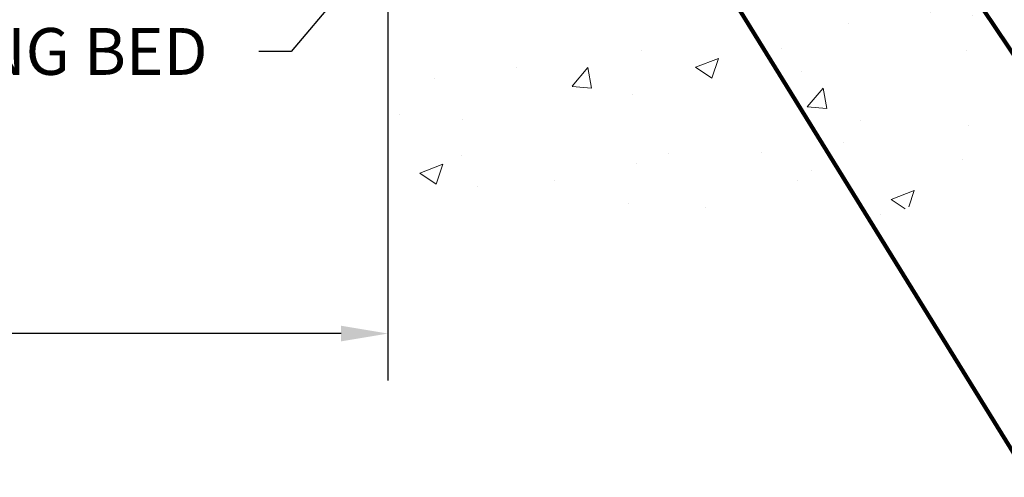
# Model space of a CAD drawing. Extents: x 13 to 3254, y -253 to 1977.
# Drawn here: x 541 to 547, y -238 to -235 of the extents above; entities that cross this region are included whole.
import ezdxf

# ---------------------------------------------------------------- set-up
doc = ezdxf.new("R2010")
doc.units = 0
doc.header["$LTSCALE"] = 5
doc.header["$MEASUREMENT"] = 0
doc.layers.get('DEFPOINTS').update_dxf_attribs({"linetype": 'CONTINUOUS'})
for name, color, linetype, lineweight in [('CONCRETE - H', 130, 'CONTINUOUS', 9), ('CONCRETE - L', 132, 'CONTINUOUS', 13), ('DIMS', 50, 'CONTINUOUS', 25), ('TEXT - 4', 241, 'CONTINUOUS', 25)]:
    doc.layers.add(name, color=color, linetype=linetype, lineweight=lineweight)
doc.styles.add('ROMANS', font='romans', dxfattribs={"width": 0.9})
doc.dimstyles.get("Standard").update_dxf_attribs({"dimtxt": 0.18, "dimasz": 0.18, "dimexe": 0.18, "dimexo": 0.0625, "dimgap": 0.09, "dimtad": 0, "dimtih": 1, "dimtoh": 1, "dimdec": 4, "dimzin": 0, "dimdsep": 46, "dimtxsty": 'Standard', "dimcen": 0.09, "dimadec": 0, "dimazin": 0, "dimtfac": 1, "dimtdec": 4, "dimtofl": 0, "dimtmove": 0, "dimatfit": 3, "dimfxl": 1, "dimtolj": 1, "dimtzin": 0, "dimarcsym": 0})

# ---------------------------------------------------------------- blocks, each defined once
blk = doc.blocks.new('*D40')
at = {"layer": 'DEFPOINTS', "color": 0, "transparency": 16777216}
for p in [(533.3279267762554, -232.8006022181676), (543.3279267762592, -234.4837665213938), (543.3279267762592, -237.3868561771663)]:
    blk.add_point(p, dxfattribs=at)
at = {"layer": 'DIMS', "color": 0, "lineweight": -2, "transparency": 16777216}
for p, q in [((533.3279267762554, -233.1006022181676), (533.3279267762554, -237.6868561771663)), ((543.3279267762592, -234.7837665213938), (543.3279267762592, -237.6868561771663)), ((533.6279267762553, -237.3868561771663), (536.9291471506037, -237.3868561771663)), ((543.0279267762593, -237.3868561771663), (539.9791471506037, -237.3868561771663))]:
    blk.add_line(p, q, dxfattribs=at)
at = {"layer": 'DIMS', "color": 0, "transparency": 16777216}
for points in [[(533.6279267762553, -237.3368561771663), (533.6279267762553, -237.4368561771663), (533.3279267762554, -237.3868561771663)], [(543.0279267762593, -237.3368561771663), (543.0279267762593, -237.4368561771663), (543.3279267762592, -237.3868561771663)]]:
    blk.add_solid(points, dxfattribs=at)
at = {"layer": 'DIMS', "color": 0, "transparency": 16777216, "insert": (538.4541471506037, -237.3868561771663), "char_height": 0.3, "attachment_point": 5}
blk.add_mtext('\\A1;10 IN\\P [254.0mm]', dxfattribs=at)

msp = doc.modelspace()

# ---------------------------------------------------------------- hatches: boundary and pattern name
at = {"layer": 'CONCRETE - H'}
h = msp.add_hatch(dxfattribs=at)
h.set_pattern_fill('AR-CONC', color=256, scale=0.21)
h.set_pattern_definition([(49.99999999999999, (-1.367826528583919, 0), (1.506246383461582, -0.1317794834634497), [0.1575, -1.7325]), (355, (-1.367826528583919, 0), (-0.2913778005873, 1.579603480770025), [0.126, -1.386]), (100.45144446, (-1.242305998483919, -0.0109816224), (1.214868578126935, 1.447823981034122), [0.1338544031999999, -1.472398435199999]), (46.18420000000002, (-1.367826528583919, 0.42), (2.241206794410302, -0.3475904896654607), [0.2362499999999998, -2.598749999999998]), (96.63563549, (-1.181059364083919, 0.3910340553), (1.96279008591588, 2.045649061626556), [0.2007817182, -2.208598895999999]), (351.1841639899999, (-1.367826528583919, 0.42), (1.962790084615023, 2.045649060566979), [0.189, -2.0790000021]), (21, (-1.157826528583919, 0.315), (1.25350480944877, -0.8454996703972115), [0.1575, -1.7325]), (326.0000000000001, (-1.157826528583919, 0.315), (0.5109621970353216, 1.522815094598391), [0.126, -1.386]), (71.45144474, (-1.053367795183919, 0.2445416946), (1.764466991132939, 0.677315420893343), [0.133854399, -1.4723984352]), (37.50000000000001, (-1.367826528583919, 0), (0.0255356961663104, 0.6990770930457542), [0, -1.3692, 0, -1.407, 0, -1.39125]), (7.499999999999999, (-1.367826528583919, 0), (0.552446028628512, 0.8282645949529565), [0, -0.8021999999999999, 0, -1.3377, 0, -0.53025]), (327.5, (-1.836126528583919, 0), (1.121027115962059, -0.04736523064219748), [0, -0.525, 0, -1.638, 0, -2.1735]), (317.5, (-2.046126528583919, 0), (1.224690955619011, 0.2102204628978672), [0, -0.6825, 0, -1.0878, 0, -1.5435])])
edge = h.paths.add_edge_path()
edge.add_line((550.4391408718689, -234.4837665213739), (546.7336520758222, -234.4837665213843))
edge.add_line((546.7336520758222, -234.4837665213843), (546.7336520758246, -235.2994458637141))
edge.add_line((546.7336520758245, -235.2994458637141), (546.4680676462787, -235.2262700574163))
edge.add_line((546.4680676462788, -235.2262700574163), (546.5783194610682, -235.3297143379828))
edge.add_line((546.5783194610681, -235.3297143379828), (546.2661694653601, -235.2806164713026))
edge.add_line((546.2661694653602, -235.2806164713026), (546.266169465358, -234.4837665213856))
edge.add_line((546.266169465358, -234.4837665213856), (543.3279267762557, -234.4837665213936))
edge.add_line((543.3279267762557, -234.4837665213936), (543.3279267762618, -236.4971131108357))
edge.add_spline(control_points=[(543.3931987367112, -236.4971131108357), (543.8327656921592, -236.4802236532388), (544.7642613076466, -236.4444328470727), (546.5665508818865, -237.1348061493779), (547.8818725451413, -235.1367794868837), (550.2221481833212, -235.6298956106253), (550.4019147780507, -234.6803902384663), (550.4391408718689, -234.4837665213739)], knot_values=[0, 0, 0, 0, 1.332308185977959, 2.82332240477633, 5.14156946419753, 7.287758576092838, 7.848260585836717, 7.848260585836717, 7.848260585836717, 7.848260585836717], degree=3, periodic=0)

# ---------------------------------------------------------------- linework, layer by layer
at = {"layer": 'CONCRETE - L'}
msp.add_line((543.3279267762559, -234.4837665213938), (543.3279267762616, -236.4971131108359), dxfattribs=at)

# ---------------------------------------------------------------- texts
at = {"layer": 'TEXT - 4', "insert": (538.2698310830859, -235.4307531708232), "char_height": 0.3, "attachment_point": 1, "style": 'ROMANS'}
msp.add_mtext_dynamic_manual_height_columns('EPOXY SETTING BED', width=5.110377182033858, gutter_width=90, heights=[0], dxfattribs=at)

# ---------------------------------------------------------------- dimensions: what is measured, and where the dimension line sits
at = {"layer": 'DIMS'}
dim = msp.add_linear_dim(base=(543.3279267762592, -237.3868561771663), p1=(533.3279267762554, -232.8006022181676), p2=(543.3279267762592, -234.4837665213938), text='<>\\P[]', dimstyle='Standard', override={"dimtxt": 0.3, "dimasz": 0.3, "dimexe": 0.3, "dimexo": 0.3, "dimgap": 0.3, "dimlunit": 5, "dimpost": ' IN'}, dxfattribs=at)
dim.commit()
dim.dimension.update_dxf_attribs({"geometry": '*D40', "text_midpoint": (538.4541471506037, -237.3868561771663), "dimtype": 160})

# ---------------------------------------------------------------- leaders
at = {"layer": 'TEXT - 4'}
for points, override in [([(544.8567539536602, -234.141153662002), (548.2504374848469, -239.636666728343), (548.5508823690772, -239.636666728343)], {"dimtxt": 0.7, "dimasz": 0.3, "dimexe": 0.5, "dimexo": 0.5, "dimtih": 0, "dimtoh": 0, "dimtxsty": 'ROMANS', "dimdle": 0.05, "dimclrd": 256, "dimclre": 256, "dimclrt": 256, "dimtfac": 0.3, "dimlwd": 65535, "dimlwe": 65535}), ([(543.7549767667092, -234.3376197125448), (542.7094014400467, -235.5819475962248), (542.5009989059109, -235.5817391027305)], {"dimasz": 0.3}), ([(546.719302244635, -234.6840470915971), (549.0400205771391, -238.1420111315959), (549.3404654613694, -238.1420111315959)], {"dimtxt": 0.7, "dimasz": 0.3, "dimexe": 0.5, "dimexo": 0.5, "dimtih": 0, "dimtoh": 0, "dimtxsty": 'ROMANS', "dimdle": 0.05, "dimclrd": 256, "dimclre": 256, "dimclrt": 256, "dimtfac": 0.3, "dimlwd": 65535, "dimlwe": 65535})]:
    msp.add_leader(points, dimstyle='Standard', override=override, dxfattribs=at)

doc.saveas('drawing.dxf')
